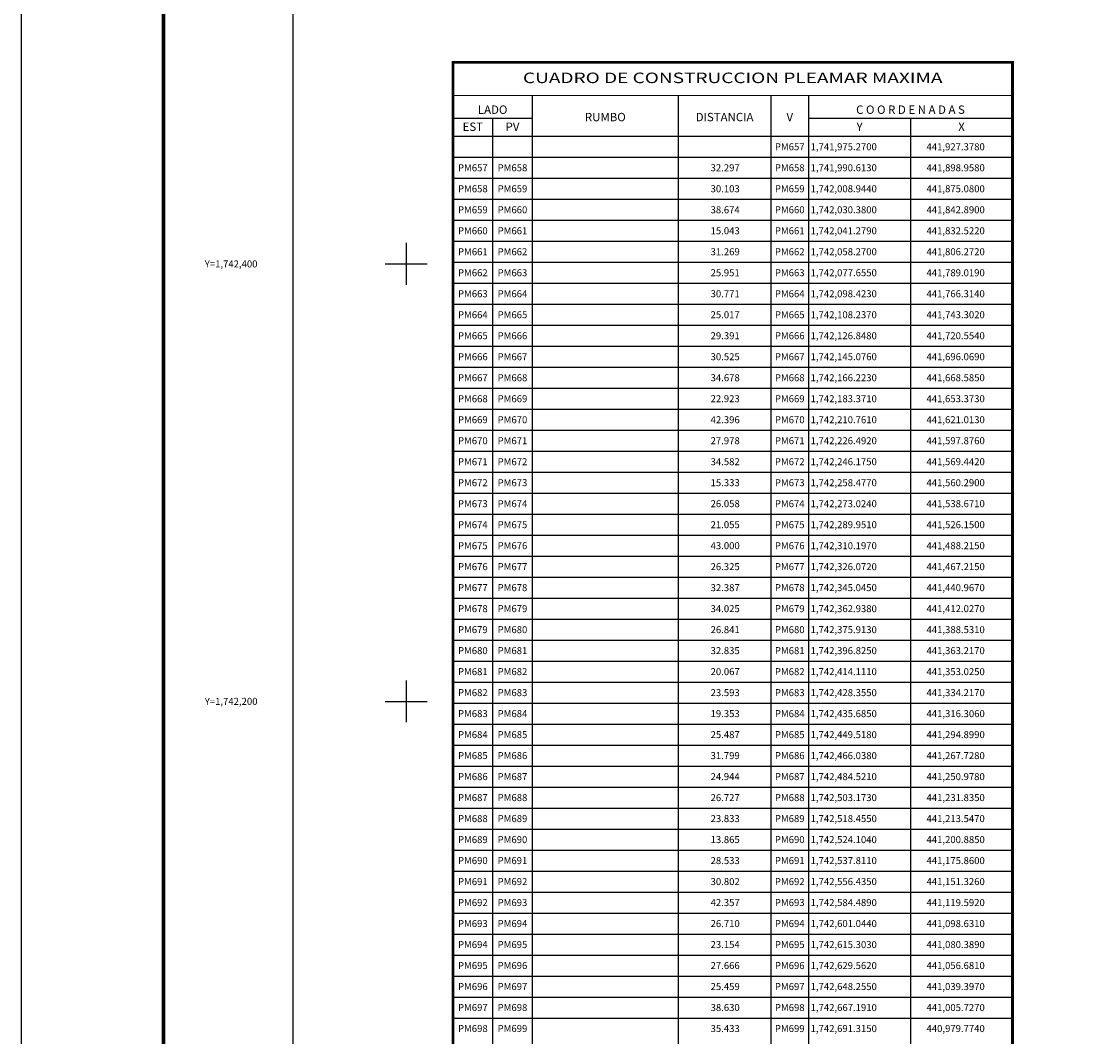
# Model space of a CAD drawing. Units: millimetres. Extents: x 440024 to 442424, y 1741583 to 1743383.
# Drawn here: x 440024 to 440517, y 1742047 to 1742511 of the extents above; entities that cross this region are included whole.
import ezdxf
from ezdxf.enums import TextEntityAlignment as Align

# ---------------------------------------------------------------- set-up
doc = ezdxf.new("R2010")
doc.units = ezdxf.units.MM
for name, color, linetype in [('Lomo', 7, 'Continuous'), ('PM_txt', 7, 'Continuous'), ('RETICULA', 7, 'Continuous'), ('ZF_txt', 7, 'Continuous')]:
    doc.layers.add(name, color=color, linetype=linetype)
doc.styles.add('HUECA1', font='HUECA1.shx')
doc.styles.add('MONOTXT4', font='MONOTXT4.shx')

msp = doc.modelspace()

# ---------------------------------------------------------------- linework, layer by layer
at = {"layer": 'Lomo', "color": 255, "linetype": 'Continuous', "elevation": 2.32}
msp.add_lwpolyline([(440023.98, 1743383.39), (442423.98, 1743383.39), (442423.98, 1741583.39), (440023.98, 1741583.39)], close=True, dxfattribs=at)
at = {"layer": 'Lomo', "color": 7, "linetype": 'Continuous', "const_width": 1.6}
msp.add_lwpolyline([(440088.94, 1741646.49), (440088.94, 1743307.79)], dxfattribs=at)
at = {"layer": 'Lomo', "color": 7, "linetype": 'Continuous'}
msp.add_lwpolyline([(440148.18, 1743279.51), (441948.18, 1743279.51), (441948.18, 1741679.51), (440148.18, 1741679.51)], close=True, dxfattribs=at)
msp.add_lwpolyline([(440148.18, 1743279.51), (441948.18, 1743279.51), (441948.18, 1741679.51), (440148.18, 1741679.51)], close=True, dxfattribs=at)
msp.add_lwpolyline([(440148.18, 1743279.51), (441948.18, 1743279.51), (441948.18, 1741679.51), (440148.18, 1741679.51)], close=True, dxfattribs=at)
msp.add_lwpolyline([(440148.18, 1743279.51), (441948.18, 1743279.51), (441948.18, 1741679.51), (440148.18, 1741679.51)], close=True, dxfattribs=at)
msp.add_lwpolyline([(440148.18, 1743279.51), (441948.18, 1743279.51), (441948.18, 1741679.51), (440148.18, 1741679.51)], close=True, dxfattribs=at)
msp.add_lwpolyline([(440148.18, 1743279.51), (441948.18, 1743279.51), (441948.18, 1741679.51), (440148.18, 1741679.51)], close=True, dxfattribs=at)
msp.add_lwpolyline([(440148.18, 1743279.51), (441948.18, 1743279.51), (441948.18, 1741679.51), (440148.18, 1741679.51)], close=True, dxfattribs=at)
msp.add_lwpolyline([(440148.18, 1743279.51), (441948.18, 1743279.51), (441948.18, 1741679.51), (440148.18, 1741679.51)], close=True, dxfattribs=at)
msp.add_lwpolyline([(440148.18, 1743279.51), (441948.18, 1743279.51), (441948.18, 1741679.51), (440148.18, 1741679.51)], close=True, dxfattribs=at)
msp.add_lwpolyline([(440148.18, 1743279.51), (441948.18, 1743279.51), (441948.18, 1741679.51), (440148.18, 1741679.51)], close=True, dxfattribs=at)
msp.add_lwpolyline([(440148.18, 1743279.51), (441948.18, 1743279.51), (441948.18, 1741679.51), (440148.18, 1741679.51)], close=True, dxfattribs=at)
at = {"layer": 'PM_txt', "color": 7, "linetype": 'Continuous'}
for p, q in [((440221.39, 1742458.38), (440477.31, 1742458.38)), ((440221.39, 1742448.78), (440477.31, 1742448.78)), ((440221.39, 1742439.18), (440477.31, 1742439.18)), ((440221.39, 1742429.58), (440477.31, 1742429.58)), ((440221.39, 1742419.98), (440477.31, 1742419.98)), ((440221.39, 1742410.38), (440477.31, 1742410.38)), ((440221.39, 1742400.78), (440477.31, 1742400.78)), ((440221.39, 1742391.18), (440477.31, 1742391.18)), ((440221.39, 1742381.58), (440477.31, 1742381.58)), ((440221.39, 1742371.98), (440477.31, 1742371.98)), ((440221.39, 1742362.38), (440477.31, 1742362.38)), ((440221.39, 1742352.78), (440477.31, 1742352.78)), ((440221.39, 1742343.18), (440477.31, 1742343.18)), ((440221.39, 1742333.58), (440477.31, 1742333.58)), ((440221.39, 1742323.98), (440477.31, 1742323.98)), ((440221.39, 1742314.38), (440477.31, 1742314.38)), ((440221.39, 1742304.78), (440477.31, 1742304.78)), ((440221.39, 1742295.18), (440477.31, 1742295.18)), ((440221.39, 1742285.58), (440477.31, 1742285.58)), ((440221.39, 1742275.98), (440477.31, 1742275.98)), ((440221.39, 1742266.38), (440477.31, 1742266.38)), ((440221.39, 1742256.78), (440477.31, 1742256.78)), ((440221.39, 1742247.18), (440477.31, 1742247.18)), ((440221.39, 1742237.58), (440477.31, 1742237.58)), ((440221.39, 1742227.98), (440477.31, 1742227.98)), ((440221.39, 1742218.38), (440477.31, 1742218.38)), ((440221.39, 1742208.78), (440477.31, 1742208.78)), ((440221.39, 1742199.18), (440477.31, 1742199.18)), ((440221.39, 1742189.58), (440477.31, 1742189.58)), ((440221.39, 1742179.98), (440477.31, 1742179.98)), ((440221.39, 1742170.38), (440477.31, 1742170.38)), ((440221.39, 1742160.78), (440477.31, 1742160.78)), ((440221.39, 1742151.18), (440477.31, 1742151.18)), ((440221.39, 1742141.58), (440477.31, 1742141.58)), ((440221.39, 1742131.98), (440477.31, 1742131.98)), ((440221.39, 1742122.38), (440477.31, 1742122.38)), ((440221.39, 1742112.78), (440477.31, 1742112.78)), ((440221.39, 1742103.18), (440477.31, 1742103.18)), ((440221.39, 1742093.58), (440477.31, 1742093.58)), ((440221.39, 1742083.98), (440477.31, 1742083.98)), ((440221.39, 1742074.38), (440477.31, 1742074.38)), ((440221.39, 1742064.78), (440477.31, 1742064.78)), ((440221.39, 1742055.18), (440477.31, 1742055.18))]:
    msp.add_line(p, q, dxfattribs=at)
at = {"layer": 'RETICULA', "color": 8, "linetype": 'Continuous'}
for p, q in [((440200, 1742409.6), (440200, 1742390.4)), ((440190.4, 1742400), (440209.6, 1742400)), ((440200, 1742209.6), (440200, 1742190.4)), ((440190.4, 1742200), (440209.6, 1742200))]:
    msp.add_line(p, q, dxfattribs=at)
at = {"layer": 'ZF_txt', "color": 7, "linetype": 'Continuous'}
for p, q in [((440257.65, 1742477), (440257.65, 1741728.78)), ((440324.43, 1742477), (440324.43, 1741728.78)), ((440366.81, 1742477), (440366.81, 1741728.78)), ((440384.05, 1742477), (440384.05, 1741728.78)), ((440221.39, 1742466.67), (440257.65, 1742466.67)), ((440239.51, 1742466.67), (440239.51, 1741728.78)), ((440384.05, 1742466.67), (440477.31, 1742466.67)), ((440430.68, 1742466.67), (440430.68, 1741728.78))]:
    msp.add_line(p, q, dxfattribs=at)
at = {"layer": 'ZF_txt', "color": 7, "linetype": 'Continuous', "flags": 128}
for points, const_width in [([(440221.39, 1741728.78), (440221.39, 1742492.2), (440477.31, 1742492.2), (440477.31, 1741728.78)], 1.28), ([(440221.39, 1742477), (440477.31, 1742477)], 0.48), ([(440221.39, 1742458.38), (440477.31, 1742458.38)], 0.48)]:
    msp.add_lwpolyline(points, dxfattribs=dict(at, const_width=const_width))

# ---------------------------------------------------------------- texts
at = {"layer": 'PM_txt', "color": 7, "style": 'MONOTXT4'}
for s, p in [('PM657', (440375.43, 1742451.98)), ('PM657', (440230.45, 1742442.38)), ('PM658', (440248.58, 1742442.38)), ('PM658', (440375.43, 1742442.38)), ('PM658', (440230.45, 1742432.78)), ('PM659', (440248.58, 1742432.78)), ('PM659', (440375.43, 1742432.78)), ('PM659', (440230.45, 1742423.18)), ('PM660', (440248.58, 1742423.18)), ('PM660', (440375.43, 1742423.18)), ('PM660', (440230.45, 1742413.58)), ('PM661', (440248.58, 1742413.58)), ('PM661', (440375.43, 1742413.58)), ('PM661', (440230.45, 1742403.98)), ('PM662', (440248.58, 1742403.98)), ('PM662', (440375.43, 1742403.98)), ('PM662', (440230.45, 1742394.38)), ('PM663', (440248.58, 1742394.38)), ('PM663', (440375.43, 1742394.38)), ('PM663', (440230.45, 1742384.78)), ('PM664', (440248.58, 1742384.78)), ('PM664', (440375.43, 1742384.78)), ('PM664', (440230.45, 1742375.18)), ('PM665', (440248.58, 1742375.18)), ('PM665', (440375.43, 1742375.18)), ('PM665', (440230.45, 1742365.58)), ('PM666', (440248.58, 1742365.58)), ('PM666', (440375.43, 1742365.58)), ('PM666', (440230.45, 1742355.98)), ('PM667', (440248.58, 1742355.98)), ('PM667', (440375.43, 1742355.98)), ('PM667', (440230.45, 1742346.38)), ('PM668', (440248.58, 1742346.38)), ('PM668', (440375.43, 1742346.38)), ('PM668', (440230.45, 1742336.78)), ('PM669', (440248.58, 1742336.78)), ('PM669', (440375.43, 1742336.78)), ('PM669', (440230.45, 1742327.18)), ('PM670', (440248.58, 1742327.18)), ('PM670', (440375.43, 1742327.18)), ('PM670', (440230.45, 1742317.58)), ('PM671', (440248.58, 1742317.58)), ('PM671', (440375.43, 1742317.58)), ('PM671', (440230.45, 1742307.98)), ('PM672', (440248.58, 1742307.98)), ('PM672', (440375.43, 1742307.98)), ('PM672', (440230.45, 1742298.38)), ('PM673', (440248.58, 1742298.38)), ('PM673', (440375.43, 1742298.38)), ('PM673', (440230.45, 1742288.78)), ('PM674', (440248.58, 1742288.78)), ('PM674', (440375.43, 1742288.78)), ('PM674', (440230.45, 1742279.18)), ('PM675', (440248.58, 1742279.18)), ('PM675', (440375.43, 1742279.18)), ('PM675', (440230.45, 1742269.58)), ('PM676', (440248.58, 1742269.58)), ('PM676', (440375.43, 1742269.58)), ('PM676', (440230.45, 1742259.98)), ('PM677', (440248.58, 1742259.98)), ('PM677', (440375.43, 1742259.98)), ('PM677', (440230.45, 1742250.38)), ('PM678', (440248.58, 1742250.38)), ('PM678', (440375.43, 1742250.38)), ('PM678', (440230.45, 1742240.78)), ('PM679', (440248.58, 1742240.78)), ('PM679', (440375.43, 1742240.78)), ('PM679', (440230.45, 1742231.18)), ('PM680', (440248.58, 1742231.18)), ('PM680', (440375.43, 1742231.18)), ('PM680', (440230.45, 1742221.58)), ('PM681', (440248.58, 1742221.58)), ('PM681', (440375.43, 1742221.58)), ('PM681', (440230.45, 1742211.98)), ('PM682', (440248.58, 1742211.98)), ('PM682', (440375.43, 1742211.98)), ('PM682', (440230.45, 1742202.38)), ('PM683', (440248.58, 1742202.38)), ('PM683', (440375.43, 1742202.38)), ('PM683', (440230.45, 1742192.78)), ('PM684', (440248.58, 1742192.78)), ('PM684', (440375.43, 1742192.78)), ('PM684', (440230.45, 1742183.18)), ('PM685', (440248.58, 1742183.18)), ('PM685', (440375.43, 1742183.18)), ('PM685', (440230.45, 1742173.58)), ('PM686', (440248.58, 1742173.58)), ('PM686', (440375.43, 1742173.58)), ('PM686', (440230.45, 1742163.98)), ('PM687', (440248.58, 1742163.98)), ('PM687', (440375.43, 1742163.98)), ('PM687', (440230.45, 1742154.38)), ('PM688', (440248.58, 1742154.38)), ('PM688', (440375.43, 1742154.38)), ('PM688', (440230.45, 1742144.78)), ('PM689', (440248.58, 1742144.78)), ('PM689', (440375.43, 1742144.78)), ('PM689', (440230.45, 1742135.18)), ('PM690', (440248.58, 1742135.18)), ('PM690', (440375.43, 1742135.18)), ('PM690', (440230.45, 1742125.58)), ('PM691', (440248.58, 1742125.58)), ('PM691', (440375.43, 1742125.58)), ('PM691', (440230.45, 1742115.98)), ('PM692', (440248.58, 1742115.98)), ('PM692', (440375.43, 1742115.98)), ('PM692', (440230.45, 1742106.38)), ('PM693', (440248.58, 1742106.38)), ('PM693', (440375.43, 1742106.38)), ('PM693', (440230.45, 1742096.78)), ('PM694', (440248.58, 1742096.78)), ('PM694', (440375.43, 1742096.78)), ('PM694', (440230.45, 1742087.18)), ('PM695', (440248.58, 1742087.18)), ('PM695', (440375.43, 1742087.18)), ('PM695', (440230.45, 1742077.58)), ('PM696', (440248.58, 1742077.58)), ('PM696', (440375.43, 1742077.58)), ('PM696', (440230.45, 1742067.98)), ('PM697', (440248.58, 1742067.98)), ('PM697', (440375.43, 1742067.98)), ('PM697', (440230.45, 1742058.38)), ('PM698', (440248.58, 1742058.38)), ('PM698', (440375.43, 1742058.38)), ('PM698', (440230.45, 1742048.78)), ('PM699', (440248.58, 1742048.78)), ('PM699', (440375.43, 1742048.78))]:
    msp.add_text(s, height=3.2, dxfattribs=at).set_placement(p, align=Align.CENTER)
for s, p in [('1,741,975.2700', (440384.98, 1742451.98)), ('441,927.3780', (440438, 1742451.98)), ('32.297', (440339.22, 1742442.38)), ('1,741,990.6130', (440384.98, 1742442.38)), ('441,898.9580', (440438, 1742442.38)), ('30.103', (440339.22, 1742432.78)), ('1,742,008.9440', (440384.98, 1742432.78)), ('441,875.0800', (440438, 1742432.78)), ('38.674', (440339.22, 1742423.18)), ('1,742,030.3800', (440384.98, 1742423.18)), ('441,842.8900', (440438, 1742423.18)), ('15.043', (440339.22, 1742413.58)), ('1,742,041.2790', (440384.98, 1742413.58)), ('441,832.5220', (440438, 1742413.58)), ('31.269', (440339.22, 1742403.98)), ('1,742,058.2700', (440384.98, 1742403.98)), ('441,806.2720', (440438, 1742403.98)), ('25.951', (440339.22, 1742394.38)), ('1,742,077.6550', (440384.98, 1742394.38)), ('441,789.0190', (440438, 1742394.38)), ('30.771', (440339.22, 1742384.78)), ('1,742,098.4230', (440384.98, 1742384.78)), ('441,766.3140', (440438, 1742384.78)), ('25.017', (440339.22, 1742375.18)), ('1,742,108.2370', (440384.98, 1742375.18)), ('441,743.3020', (440438, 1742375.18)), ('29.391', (440339.22, 1742365.58)), ('1,742,126.8480', (440384.98, 1742365.58)), ('441,720.5540', (440438, 1742365.58)), ('30.525', (440339.22, 1742355.98)), ('1,742,145.0760', (440384.98, 1742355.98)), ('441,696.0690', (440438, 1742355.98)), ('34.678', (440339.22, 1742346.38)), ('1,742,166.2230', (440384.98, 1742346.38)), ('441,668.5850', (440438, 1742346.38)), ('22.923', (440339.22, 1742336.78)), ('1,742,183.3710', (440384.98, 1742336.78)), ('441,653.3730', (440438, 1742336.78)), ('42.396', (440339.22, 1742327.18)), ('1,742,210.7610', (440384.98, 1742327.18)), ('441,621.0130', (440438, 1742327.18)), ('27.978', (440339.22, 1742317.58)), ('1,742,226.4920', (440384.98, 1742317.58)), ('441,597.8760', (440438, 1742317.58)), ('34.582', (440339.22, 1742307.98)), ('1,742,246.1750', (440384.98, 1742307.98)), ('441,569.4420', (440438, 1742307.98)), ('15.333', (440339.22, 1742298.38)), ('1,742,258.4770', (440384.98, 1742298.38)), ('441,560.2900', (440438, 1742298.38)), ('26.058', (440339.22, 1742288.78)), ('1,742,273.0240', (440384.98, 1742288.78)), ('441,538.6710', (440438, 1742288.78)), ('21.055', (440339.22, 1742279.18)), ('1,742,289.9510', (440384.98, 1742279.18)), ('441,526.1500', (440438, 1742279.18)), ('43.000', (440339.22, 1742269.58)), ('1,742,310.1970', (440384.98, 1742269.58)), ('441,488.2150', (440438, 1742269.58)), ('26.325', (440339.22, 1742259.98)), ('1,742,326.0720', (440384.98, 1742259.98)), ('441,467.2150', (440438, 1742259.98)), ('32.387', (440339.22, 1742250.38)), ('1,742,345.0450', (440384.98, 1742250.38)), ('441,440.9670', (440438, 1742250.38)), ('34.025', (440339.22, 1742240.78)), ('1,742,362.9380', (440384.98, 1742240.78)), ('441,412.0270', (440438, 1742240.78)), ('26.841', (440339.22, 1742231.18)), ('1,742,375.9130', (440384.98, 1742231.18)), ('441,388.5310', (440438, 1742231.18)), ('32.835', (440339.22, 1742221.58)), ('1,742,396.8250', (440384.98, 1742221.58)), ('441,363.2170', (440438, 1742221.58)), ('20.067', (440339.22, 1742211.98)), ('1,742,414.1110', (440384.98, 1742211.98)), ('441,353.0250', (440438, 1742211.98)), ('23.593', (440339.22, 1742202.38)), ('1,742,428.3550', (440384.98, 1742202.38)), ('441,334.2170', (440438, 1742202.38)), ('19.353', (440339.22, 1742192.78)), ('1,742,435.6850', (440384.98, 1742192.78)), ('441,316.3060', (440438, 1742192.78)), ('25.487', (440339.22, 1742183.18)), ('1,742,449.5180', (440384.98, 1742183.18)), ('441,294.8990', (440438, 1742183.18)), ('31.799', (440339.22, 1742173.58)), ('1,742,466.0380', (440384.98, 1742173.58)), ('441,267.7280', (440438, 1742173.58)), ('24.944', (440339.22, 1742163.98)), ('1,742,484.5210', (440384.98, 1742163.98)), ('441,250.9780', (440438, 1742163.98)), ('26.727', (440339.22, 1742154.38)), ('1,742,503.1730', (440384.98, 1742154.38)), ('441,231.8350', (440438, 1742154.38)), ('23.833', (440339.22, 1742144.78)), ('1,742,518.4550', (440384.98, 1742144.78)), ('441,213.5470', (440438, 1742144.78)), ('13.865', (440339.22, 1742135.18)), ('1,742,524.1040', (440384.98, 1742135.18)), ('441,200.8850', (440438, 1742135.18)), ('28.533', (440339.22, 1742125.58)), ('1,742,537.8110', (440384.98, 1742125.58)), ('441,175.8600', (440438, 1742125.58)), ('30.802', (440339.22, 1742115.98)), ('1,742,556.4350', (440384.98, 1742115.98)), ('441,151.3260', (440438, 1742115.98)), ('42.357', (440339.22, 1742106.38)), ('1,742,584.4890', (440384.98, 1742106.38)), ('441,119.5920', (440438, 1742106.38)), ('26.710', (440339.22, 1742096.78)), ('1,742,601.0440', (440384.98, 1742096.78)), ('441,098.6310', (440438, 1742096.78)), ('23.154', (440339.22, 1742087.18)), ('1,742,615.3030', (440384.98, 1742087.18)), ('441,080.3890', (440438, 1742087.18)), ('27.666', (440339.22, 1742077.58)), ('1,742,629.5620', (440384.98, 1742077.58)), ('441,056.6810', (440438, 1742077.58)), ('25.459', (440339.22, 1742067.98)), ('1,742,648.2550', (440384.98, 1742067.98)), ('441,039.3970', (440438, 1742067.98)), ('38.630', (440339.22, 1742058.38)), ('1,742,667.1910', (440384.98, 1742058.38)), ('441,005.7270', (440438, 1742058.38)), ('35.433', (440339.22, 1742048.78)), ('1,742,691.3150', (440384.98, 1742048.78)), ('440,979.7740', (440438, 1742048.78))]:
    msp.add_text(s, height=3.2, dxfattribs=at).set_placement(p)
at = {"layer": 'RETICULA', "color": 7, "style": 'MONOTXT4'}
for s, p in [('Y=1,742,400', (440131.93, 1742400)), ('Y=1,742,200', (440131.93, 1742200))]:
    msp.add_text(s, height=3.2, dxfattribs=at).set_placement(p, align=Align.MIDDLE_RIGHT)
at = {"layer": 'ZF_txt', "color": 7, "style": 'HUECA1', "width": 1.042301}
msp.add_text('CUADRO DE CONSTRUCCION PLEAMAR MAXIMA', height=4.8, dxfattribs=at).set_placement((440253.39, 1742482.69), (440445.31, 1742482.69), align=Align.FIT)
at = {"layer": 'ZF_txt', "color": 7, "style": 'MONOTXT4'}
for s, p in [('LADO', (440239.51, 1742468.62)), ('C O O R D E N A D A S', (440430.67, 1742468.62)), ('EST', (440230.45, 1742460.82)), ('PV', (440248.59, 1742460.82)), ('Y', (440407.38, 1742460.82)), ('X', (440454, 1742460.82))]:
    msp.add_text(s, height=3.84, dxfattribs=at).set_placement(p, align=Align.CENTER)
for s, p in [('RUMBO', (440291.06, 1742466.66)), ('DISTANCIA', (440345.62, 1742466.66)), ('V', (440375.44, 1742466.66))]:
    msp.add_text(s, height=3.84, dxfattribs=at).set_placement(p, align=Align.MIDDLE)

doc.saveas('drawing.dxf')
